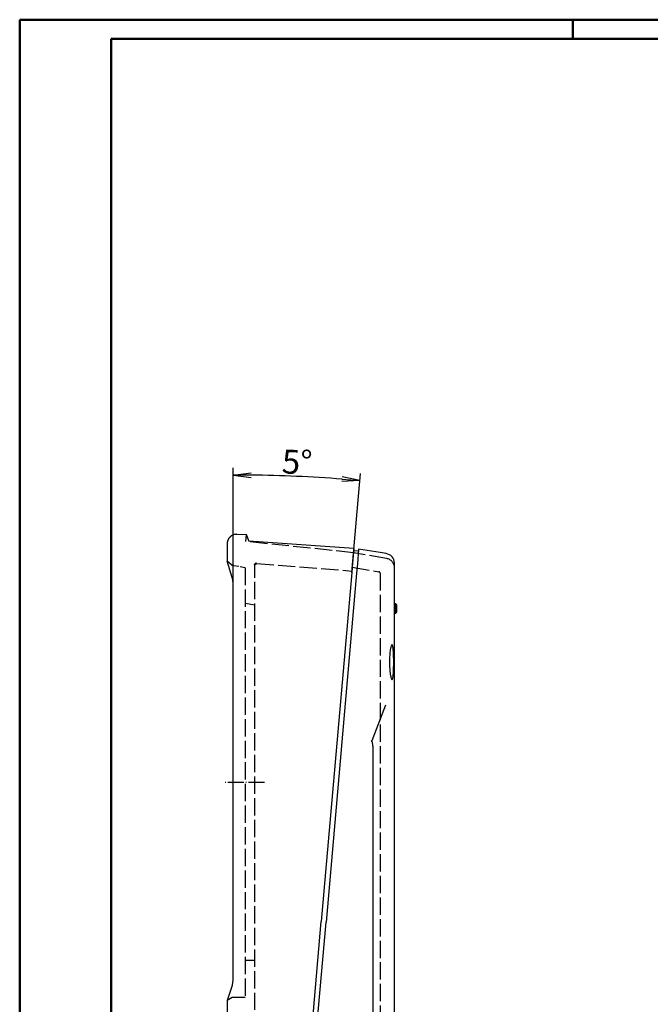
# Model space of a CAD drawing. Units: millimetres. Extents: x 1 to 593, y 1 to 419.
# Drawn here: x 1 to 132, y 214 to 419 of the extents above; entities that cross this region are included whole.
import ezdxf

# ---------------------------------------------------------------- set-up
doc = ezdxf.new("R2010")
doc.units = ezdxf.units.MM
doc.linetypes.add('ACAD_ISO02W100', pattern=[15, 12, -3])
doc.linetypes.add('ACAD_ISO04W100', pattern=[30, 24, -3, 0, -3])
doc.styles.get("Standard").update_dxf_attribs({"font": 'isocp.shx', "width": 1.2})
doc.dimstyles.new('phoenix', dxfattribs={"dimtxt": 2.5, "dimasz": 3.72, "dimexe": 1.5, "dimexo": 0, "dimgap": 0.5, "dimtad": 1, "dimdec": 6, "dimdsep": 46, "dimtxsty": 'Standard', "dimblk": '_OPEN15', "dimcen": 0, "dimclrd": 1, "dimclre": 1, "dimclrt": 5, "dimadec": 4, "dimazin": 2, "dimtfac": 0.666667, "dimtdec": 6, "dimtmove": 0, "dimatfit": 0, "dimldrblk": '_OPEN15', "dimfxl": 1, "dimtolj": 1, "dimlwd": 25, "dimlwe": 25, "dimarcsym": 0})

# ---------------------------------------------------------------- blocks, each defined once
blk = doc.blocks.new('_OPEN15', base_point=(1, 0))
at = {"color": 0, "linetype": 'ByBlock'}
for p, q in [((1, 0), (0, 0.132)), ((0, 0), (1, 0)), ((1, 0), (0, -0.132))]:
    blk.add_line(p, q, dxfattribs=at)
blk = doc.blocks.new('*D7')
at = {"color": 1, "linetype": 'Continuous', "lineweight": 25}
for p, q in [((45.39, 300.72), (45.39, 325.71)), ((70.06, 303.89), (71.87, 324.55))]:
    blk.add_line(p, q, dxfattribs=at)
blk.add_arc((45.39, 21.91), 302.3, 85.7051, 89.2949, dxfattribs=at)
at = {"color": 1, "linetype": 'Continuous', "lineweight": 25, "xscale": 3.72, "yscale": 3.72, "zscale": 3.72}
for p, rotation in [((45.39, 324.21), 179.6474642205404), ((71.73, 323.06), 355.3525355145525)]:
    blk.add_blockref('_OPEN15', p, dxfattribs=dict(at, rotation=rotation))
at = {"color": 5, "linetype": 'Continuous', "lineweight": 35, "insert": (58.7, 326.92), "char_height": 5, "attachment_point": 5, "rotation": 357.5}
blk.add_mtext('\\A1;5°', dxfattribs=at)

msp = doc.modelspace()

# ---------------------------------------------------------------- linework, layer by layer
at = {"color": 1, "linetype": 'Continuous', "lineweight": 50}
for p, q in [((1, 1), (1, 419)), ((1, 419), (593, 419)), ((116, 419), (116, 415))]:
    msp.add_line(p, q, dxfattribs=at)
at = {"color": 3, "linetype": 'Continuous', "lineweight": 50}
for p, q in [((20, 415), (589, 415)), ((20, 5), (20, 415))]:
    msp.add_line(p, q, dxfattribs=at)
for p, q in [((46.1808132, 311.8819741), (48.1649836, 311.8126854)), ((48.6141793, 310.5143716), (48.1650984, 311.8127251)), ((44.1110142, 309.8831925), (44.1110142, 306.2651409)), ((48.6416787, 310.4342283), (48.6140553, 310.5143287)), ((70.4983559, 308.9210881), (48.6405867, 310.4182937)), ((70.4998271, 308.9425663), (70.2309379, 305.8691494)), ((71.4518024, 308.3499943), (70.4572338, 308.4557359)), ((71.4518024, 308.3499943), (70.4572338, 308.4557359)), ((71.4892583, 308.7781032), (71.2234836, 305.7402849)), ((71.4892583, 308.7781032), (71.4518091, 308.350057)), ((75.9404677, 308.0478473), (71.4891023, 308.7771515)), ((77.2190622, 307.8425919), (75.9406388, 308.0488894)), ((45.1614963, 302.8999786), (44.1115571, 306.2653103)), ((70.2309379, 305.8691494), (70.0581922, 303.8946564)), ((71.2234836, 305.7402849), (71.0507142, 303.7655215)), ((78.9478014, 304.9628318), (78.9440319, 305.8979966)), ((78.9481646, 304.8559742), (78.9440632, 305.8979967)), ((70.0581922, 303.8946564), (63.7022905, 231.2463699)), ((71.0507142, 303.7655215), (64.6984852, 231.1592142)), ((78.948004, 304.8559736), (78.9505522, 304.8555371)), ((78.9505522, 297.4259257), (78.9505522, 304.8555371)), ((45.2099169, 302.774872), (45.1610158, 302.8998289)), ((45.2342492, 302.7151377), (45.2097501, 302.7748036)), ((45.3878278, 220.0615366), (45.387828, 300.7168435)), ((78.9471643, 295.4259257), (78.9471643, 297.4259257)), ((79.04759, 297.4157266), (78.9505522, 297.4259257)), ((79.04759, 297.4157266), (79.04759, 295.4361248)), ((78.9505517, 117.4259257), (78.9505522, 295.4259257)), ((79.04759, 295.4361248), (78.9505522, 295.4259257)), ((79.4505522, 295.8836596), (79.4505522, 296.9681918)), ((59.3592754, 181.6054816), (63.7022905, 231.2463699)), ((60.3554701, 181.5183258), (64.6984852, 231.1592142)), ((45.1615243, 217.9184869), (44.1115888, 214.8279895)), ((45.2099168, 218.0349938), (45.1610157, 217.9186596)), ((44.111014, 214.8281848), (44.111014, 211.6049302))]:
    msp.add_line(p, q)
at = {"color": 5, "linetype": 'ACAD_ISO02W100', "ltscale": 0.3}
for p, q in [((48.0405177, 310.3900336), (48.1649836, 311.8126854)), ((70.420669, 308.0377849), (48.0405177, 310.3900336)), ((77.2978485, 306.8251526), (70.420669, 308.0377849)), ((45.1610144, 305.3840864), (44.1110144, 306.265141)), ((49.9110138, 109.3406806), (49.9110142, 305.4923297)), ((50.2345522, 305.791405), (70.0874392, 304.2289488)), ((47.9110142, 304.8991871), (47.911014, 215.4344026)), ((70.1582032, 305.0377849), (75.7026469, 304.0601499)), ((75.9505524, 303.7647076), (75.9505515, 108.1140665)), ((47.9110142, 297.5285797), (49.9110142, 297.1759258)), ((49.911014, 223.1759258), (47.911014, 223.1759258)), ((45.161014, 215.4344026), (44.111014, 214.8281848)), ((47.911014, 215.4344026), (45.161014, 215.4344026))]:
    msp.add_line(p, q, dxfattribs=at)
at = {"color": 5, "linetype": 'ACAD_ISO02W100', "ltscale": 0.090078}
msp.add_line((47.9110142, 304.8991872), (45.1610144, 305.3840864), dxfattribs=at)
at = {"color": 7}
for p, q in [((77.0877006, 276.3112658), (74.4476565, 269.4369685)), ((74.4505336, 269.4358634), (74.2798273, 268.9858247)), ((74.4505521, 267.7496633), (74.450552, 231.101864)), ((74.450552, 231.101864), (74.4505519, 180.016062))]:
    msp.add_line(p, q, dxfattribs=at)
at = {"color": 1, "linetype": 'ACAD_ISO04W100', "lineweight": 25, "ltscale": 0.139724}
msp.add_line((51.9110141, 260.1759258), (43.3878279, 260.1759258), dxfattribs=at)
for centre, radius, start, end in [((76.9254295, 305.8450053), 2.0191687, 1.503834719, 81.637716552), ((76.9505522, 304.8555371), 2, 359.999999868, 3.075228409), ((36.3278215, 301.0263508), 9.0652916, 358.04342638, 10.736860062), ((36.3204257, 301.025783), 9.0726638, 358.048604702, 10.731681739), ((79.0005522, 296.9681918), 0.45, 359.999999868, 83.999999868), ((79.0005522, 295.8836596), 0.45, 275.999999868, 359.999999868), ((36.7437844, 219.7474075), 8.6497493, 348.928047466, 2.081243038)]:
    msp.add_arc(centre, radius, start, end)
at = {"color": 5, "linetype": 'ACAD_ISO02W100', "lineweight": 50, "ltscale": 0.3}
msp.add_arc((50.2110144, 305.4923298), 0.3, 85.499999735, 179.999999735, dxfattribs=at)
at = {"color": 5, "linetype": 'ACAD_ISO02W100', "ltscale": 0.3}
for centre, radius, start, end in [((76.9505522, 304.8555371), 2, 359.999999868, 79.999999868), ((75.6505524, 303.7647076), 0.3, 359.999999735, 79.999999735)]:
    msp.add_arc(centre, radius, start, end, dxfattribs=at)
at = {"color": 7}
for centre, radius, start, end in [((73.7881487, 268.297165), 0.6196969, 13.756136324, 25.829474272), ((71.4087744, 267.8349339), 3.0429796, 358.389553546, 11.556039014)]:
    msp.add_arc(centre, radius, start, end, dxfattribs=at)
at = {"color": 7, "extrusion": (0, 0, -1)}
for start_param, end_param in [(1.6337918781, 1.8785414733), (1.8785414733, 1.956789073)]:
    msp.add_ellipse((75.1458711, 268.6322643), major_axis=(0.0266169, -0.9996457), ratio=0.924314389, start_param=start_param, end_param=end_param, dxfattribs=at)
for points, degree, knots in [([(46.1808132, 311.8819741), (45.5375329, 311.7992089), (44.9642677, 311.521781), (44.5070279, 311.0778589), (44.2126517, 310.5126522), (44.1110142, 309.8831925)], 1, [0, 0, 0.6485828361, 1.2854495056, 1.9227367833, 2.5600090954, 3.1976216364, 3.1976216364]), ([(77.8977705, 285.2968318), (77.8977705, 285.522935), (77.9015512, 285.7567022), (77.917378, 286.2213529), (77.9294191, 286.4522398), (77.9608208, 286.8944938), (77.9801993, 287.1062317), (78.0240945, 287.4971145), (78.048601, 287.67625), (78.099661, 287.9931607), (78.1279612, 288.1415412), (78.1876578, 288.4020127), (78.2190412, 288.5141232), (78.2821602, 288.69301), (78.313938, 288.7599289), (78.3753665, 288.8460908), (78.405015, 288.8653143), (78.4602161, 288.8609699), (78.4876608, 288.8370942), (78.5398509, 288.741533), (78.5645999, 288.6698659), (78.6099705, 288.4818943), (78.6306357, 288.3654416), (78.6672729, 288.0971742), (78.6832552, 287.9453427), (78.7105464, 287.6224598), (78.7227888, 287.4403351), (78.74369, 287.0440158), (78.7523624, 286.829832), (78.7660052, 286.3832242), (78.7709945, 286.1504483), (78.7774962, 285.6824406), (78.7790093, 285.4472049), (78.7790093, 284.9931064), (78.7775074, 284.7587204), (78.771033, 284.2925385), (78.7660601, 284.0607388), (78.7524392, 283.6163438), (78.7437721, 283.4033911), (78.7228512, 283.0099045), (78.7105836, 282.8293829), (78.6832024, 282.5102793), (78.6671752, 282.3609602), (78.6304529, 282.0988477), (78.6097475, 281.9860384), (78.5643339, 281.8062733), (78.5395803, 281.7391681), (78.4874575, 281.6531651), (78.4600852, 281.6342836), (78.4047593, 281.6396109), (78.3749004, 281.6644394), (78.3131702, 281.7624204), (78.2813014, 281.8355488), (78.2181214, 282.0265253), (78.1867694, 282.1445171), (78.1272254, 282.4156308), (78.0990461, 282.5687691), (78.0483208, 282.8931401), (78.0239772, 283.0754996), (77.9803016, 283.4720872), (77.9609793, 283.6863057), (77.9295955, 284.1329446), (77.9175183, 284.3657151), (77.9016026, 284.8338143), (77.8977705, 285.0691476), (77.8977705, 285.2968318)], 3, [0, 0, 0, 0, 0.6783096157, 0.6783096157, 1.3566192315, 1.3566192315, 2.0349288472, 2.0349288472, 2.7132384629, 2.7132384629, 3.3938955685, 3.3938955685, 4.074552674, 4.074552674, 4.7552097796, 4.7552097796, 5.4358668851, 5.4358668851, 6.1190627667, 6.1190627667, 6.8022586483, 6.8022586483, 7.4854545299, 7.4854545299, 8.1686504115, 8.1686504115, 8.8510825454, 8.8510825454, 9.5335146794, 9.5335146794, 10.2159468134, 10.2159468134, 10.8983789473, 10.8983789473, 11.5782421815, 11.5782421815, 12.2581054158, 12.2581054158, 12.93796865, 12.93796865, 13.6178318842, 13.6178318842, 14.2978092531, 14.2978092531, 14.977786622, 14.977786622, 15.657763991, 15.657763991, 16.3377413599, 16.3377413599, 17.0247335918, 17.0247335918, 17.7117258238, 17.7117258238, 18.3987180558, 18.3987180558, 19.0857102877, 19.0857102877, 19.7687629305, 19.7687629305, 20.4518155733, 20.4518155733, 21.1348682161, 21.1348682161, 21.817920859, 21.817920859, 21.817920859, 21.817920859])]:
    msp.add_open_spline(points, degree=degree, knots=knots)
at = {"color": 7}
msp.add_open_spline([(74.2220414, 268.6706423), (74.2728359, 268.6683617), (74.3140366, 268.6300107), (74.3459346, 268.5671633)], degree=3, dxfattribs=at)

# ---------------------------------------------------------------- dimensions: what is measured, and where the dimension line sits
at = {"color": 1, "linetype": 'Continuous', "lineweight": 35}
dim = msp.add_angular_dim_2l(base=(62.9648937, 323.6976668), line1=((45.387828, 300.7168435), (45.3878275, 113.9577798)), line2=((70.0581922, 303.8946564), (63.7022905, 231.2463699)), dimstyle='phoenix', override={"dimtxt": 5, "dimzin": 0, "dimsah": 1, "dimadec": 6}, dxfattribs=at)
dim.commit()
dim.dimension.update_dxf_attribs({"geometry": '*D7', "text_midpoint": (58.7047399, 326.9185311)})

doc.saveas('drawing.dxf')
